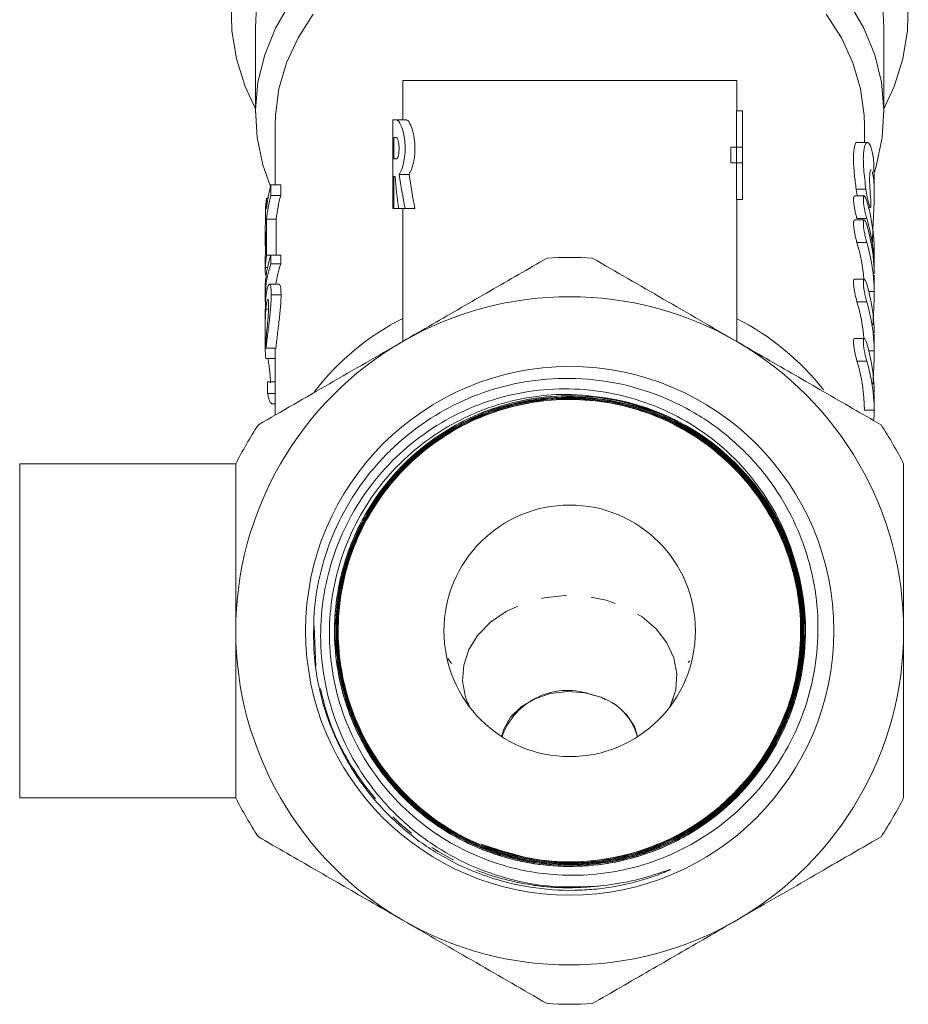
# Model space of a CAD drawing. Units: millimetres. Extents: x -31 to 647, y 16 to 339.
# Drawn here: x 329 to 375, y 199 to 249 of the extents above; entities that cross this region are included whole.
import ezdxf

# ---------------------------------------------------------------- set-up
doc = ezdxf.new("R2010")
doc.units = ezdxf.units.MM
doc.linetypes.add('PHANTOM', pattern=[12.7, 6.35, -1.27, 1.27, -1.27, 1.27, -1.27])

msp = doc.modelspace()

# ---------------------------------------------------------------- linework, layer by layer
at = {"color": 7, "linetype": 'Continuous', "lineweight": 15}
for p, q in [((341.466, 248.722), (341.466, 244.384)), ((373.466, 244.384), (373.466, 248.722)), ((348.966, 246.029), (348.966, 244.02)), ((348.966, 246.029), (365.966, 246.029)), ((365.966, 244.49), (365.966, 246.029)), ((365.957, 242.632), (365.957, 244.49)), ((366.257, 244.49), (365.957, 244.49)), ((366.257, 244.49), (366.257, 242.632)), ((366.266, 244.49), (366.257, 244.49)), ((366.266, 239.978), (366.266, 244.49)), ((348.466, 244.02), (348.466, 239.516)), ((348.649, 244.02), (348.466, 244.02)), ((348.649, 244.02), (349.149, 244.02)), ((342.466, 243.741), (342.466, 240.716)), ((372.466, 242.878), (372.466, 243.741)), ((348.649, 243.119), (348.509, 243.119)), ((348.509, 243.119), (348.509, 242.038)), ((365.665, 241.836), (365.665, 242.632)), ((365.965, 242.632), (365.665, 242.632)), ((365.965, 242.632), (365.965, 241.836)), ((366.257, 242.632), (365.965, 242.632)), ((372.621, 242.878), (372.118, 242.878)), ((348.509, 242.038), (348.649, 242.038)), ((365.965, 241.836), (365.665, 241.836)), ((365.957, 239.978), (365.957, 241.836)), ((365.965, 241.836), (366.257, 241.836)), ((366.257, 241.836), (366.257, 239.978)), ((348.509, 241.138), (348.575, 241.138)), ((348.509, 239.516), (348.509, 241.138)), ((348.786, 241.25), (349.286, 241.25)), ((372.966, 240.257), (372.966, 241.177)), ((342.255, 240.181), (342.255, 240.716)), ((342.255, 240.716), (342.755, 240.716)), ((342.755, 240.716), (342.755, 240.181)), ((342.026, 239.503), (342.026, 240.039)), ((342.026, 240.039), (342.106, 240.039)), ((342.255, 240.181), (342.755, 240.181)), ((366.257, 239.978), (365.957, 239.978)), ((365.966, 232.752), (365.966, 239.978)), ((366.257, 239.978), (366.266, 239.978)), ((372.46, 240.152), (371.96, 240.152)), ((348.466, 239.516), (348.509, 239.516)), ((348.509, 239.516), (348.751, 239.516)), ((348.751, 239.516), (349.089, 239.516)), ((348.966, 239.516), (348.966, 232.752)), ((349.089, 239.516), (349.589, 239.516)), ((372.682, 239.572), (372.774, 239.572)), ((341.975, 239.401), (341.975, 238.865)), ((342.026, 237.146), (342.026, 238.968)), ((342.026, 238.968), (342.526, 238.968)), ((342.526, 238.968), (342.526, 237.146)), ((341.966, 238.473), (341.966, 237.937)), ((372.46, 238.931), (371.96, 238.931)), ((341.975, 238.329), (341.975, 237.169)), ((341.966, 237.031), (341.966, 236.37)), ((342.026, 237.146), (342.526, 237.146)), ((342.255, 236.699), (342.255, 237.142)), ((342.255, 237.142), (342.755, 237.142)), ((342.755, 237.142), (342.755, 236.699)), ((372.966, 236.449), (372.966, 237.349)), ((341.975, 236.508), (342.08, 236.508)), ((342.255, 236.699), (342.755, 236.699)), ((372.966, 235.225), (372.966, 236.12)), ((341.966, 235.429), (341.966, 234.986)), ((342.679, 235.657), (342.181, 235.657)), ((372.46, 235.918), (371.96, 235.918)), ((342.271, 235.116), (342.771, 235.116)), ((341.966, 233.998), (341.966, 233.352)), ((341.997, 234.392), (342.132, 234.392)), ((372.966, 232.213), (372.966, 233.123)), ((341.968, 232.682), (342.009, 232.682)), ((372.46, 232.905), (371.96, 232.905)), ((341.967, 232.404), (342.466, 232.404)), ((342.012, 232.412), (342.512, 232.412)), ((342.466, 232.412), (342.466, 228.999)), ((341.993, 231.884), (342.466, 231.884)), ((342.077, 230.703), (342.466, 230.703)), ((342.087, 230.104), (342.466, 230.104)), ((372.966, 229.205), (372.966, 230.111)), ((342.301, 229.576), (342.466, 229.576)), ((340.473, 226.529), (329.466, 226.529)), ((329.466, 226.529), (329.466, 218.029)), ((369.135, 220.589), (368.912, 221.577)), ((329.466, 218.029), (329.466, 209.529)), ((362.583, 214.218), (362.741, 214.579)), ((352.275, 214.386), (352.352, 214.213)), ((329.466, 209.529), (340.473, 209.529)), ((352.974, 207.172), (352.971, 207.173))]:
    msp.add_line(p, q, dxfattribs=at)
at = {"color": 8, "linetype": 'PHANTOM', "lineweight": 0}
for p, q in [((372.547, 240.496), (372.047, 240.496)), ((372.591, 239.002), (372.091, 239.002)), ((372.591, 237.781), (372.091, 237.781)), ((372.966, 235.286), (372.696, 235.286)), ((372.591, 234.768), (372.091, 234.768)), ((372.966, 232.273), (372.696, 232.273)), ((372.591, 231.755), (372.091, 231.755)), ((372.966, 229.261), (372.466, 229.261)), ((344.55, 216.233), (344.459, 218.261)), ((351.457, 216.373), (351.256, 216.62)), ((363.576, 216.5), (363.492, 216.42))]:
    msp.add_line(p, q, dxfattribs=at)
at = {"color": 7, "linetype": 'Continuous', "lineweight": 15, "flags": 128}
for points in [[(340.228, 250.013), (340.261, 248.566), (340.502, 247.131), (340.945, 245.724), (341.466, 244.587)], [(343.232, 249.981), (342.485, 248.688), (341.938, 247.338), (341.597, 245.948), (341.467, 244.538), (341.55, 243.125), (341.846, 241.729), (342.233, 240.633)], [(372.974, 241.367), (373.086, 241.729), (373.381, 243.125), (373.465, 244.538), (373.335, 245.948), (372.994, 247.338), (372.447, 248.688), (371.7, 249.981)], [(373.466, 244.587), (373.987, 245.724), (374.43, 247.131), (374.67, 248.566), (374.704, 250.013)], [(341.529, 249.812), (341.466, 248.722)], [(373.466, 248.722), (373.403, 249.812)], [(344.413, 249.402), (343.637, 248.193), (343.052, 246.922), (342.665, 245.608), (342.482, 244.269), (342.466, 243.741)], [(372.466, 243.741), (372.45, 244.269), (372.266, 245.608), (371.879, 246.922), (371.294, 248.193), (370.519, 249.402)], [(341.975, 238.865), (341.966, 238.479), (341.966, 238.473)]]:
    msp.add_lwpolyline(points, dxfattribs=at)
at = {"color": 8, "linetype": 'PHANTOM', "lineweight": 0, "flags": 128}
for points in [[(352.337, 214.221), (352.166, 214.652), (352.013, 215.463), (352.07, 216.282), (352.334, 217.076), (352.796, 217.816), (353.436, 218.472), (354.232, 219.02), (355.152, 219.439), (356.161, 219.712), (357.22, 219.829), (358.289, 219.785), (359.325, 219.583), (360.291, 219.229), (361.148, 218.738), (361.863, 218.129), (362.409, 217.424), (362.766, 216.651), (362.919, 215.84), (362.862, 215.021), (362.598, 214.227), (362.596, 214.223)], [(354.002, 212.648), (354.107, 213.02), (354.457, 213.636), (354.996, 214.166), (355.69, 214.577), (356.496, 214.843), (357.363, 214.946), (358.236, 214.882), (359.061, 214.653), (359.786, 214.274), (360.365, 213.769), (360.761, 213.169), (360.93, 212.648)]]:
    msp.add_lwpolyline(points, dxfattribs=at)
at = {"color": 7, "linetype": 'Continuous', "lineweight": 15}
for radius in [13.443, 6.4]:
    msp.add_circle((357.466, 218.029), radius, dxfattribs=at)
for centre, radius, start, end in [((350.961, 238.45), 8.997, 165.4094, 173.2754), ((350.805, 239.006), 8.839, 173.2915, 177.444), ((350.962, 237.914), 8.997, 165.4095, 173.2753), ((351.462, 237.914), 8.997, 165.4095, 173.2753), ((364.032, 237.341), 8.934, 0.0508, 16.6556), ((364.046, 236.444), 8.92, 358.8171, 16.6651), ((364.021, 236.118), 8.945, 0.4341, 16.6466), ((350.77, 237.937), 8.804, 177.4457, 182.5543), ((363.465, 235.206), 9.002, 4.533, 16.6163), ((364.021, 235.218), 8.945, 0.4341, 16.6466), ((350.805, 236.114), 8.839, 173.2915, 177.444), ((357.466, 218.029), 19, 86.5254, 93.4746), ((364.021, 233.105), 8.945, 0.4341, 16.6466), ((357.466, 218.029), 17, 60, 120), ((363.465, 232.194), 9.002, 4.533, 16.6163), ((364.021, 232.206), 8.945, 0.4341, 16.6465), ((357.466, 218.029), 17, 120, 180), ((357.466, 218.029), 17, 0, 60), ((364.021, 230.093), 8.945, 0.4341, 16.6466), ((363.521, 229.193), 8.945, 0.4341, 16.6466), ((364.021, 229.193), 8.945, 0.4341, 16.6466), ((357.466, 218.029), 12, 357.5923, 78.4378), ((357.466, 218.029), 19, 146.5254, 153.4746), ((357.466, 218.029), 19, 26.5254, 33.4746), ((357.466, 218.029), 17, 180, 240), ((357.466, 218.029), 17, 300, 0), ((357.357, 211.462), 3.537, 68.5024, 160.6147), ((358.119, 211.919), 2.884, 14.3942, 79.3245), ((357.466, 218.029), 11.75, 247.5226, 328.4081), ((357.466, 218.029), 19, 206.5254, 213.4746), ((357.466, 218.029), 19, 326.5254, 333.4746), ((357.466, 218.029), 17, 240, 300), ((357.466, 218.029), 19, 266.5254, 273.4746)]:
    msp.add_arc(centre, radius, start, end, dxfattribs=at)
at = {"color": 8, "linetype": 'PHANTOM', "lineweight": 0}
for centre, radius, start, end in [((355.058, 222.005), 13.386, 117.0735, 142.2134), ((359.762, 221.866), 13.561, 38.3881, 62.7776)]:
    msp.add_arc(centre, radius, start, end, dxfattribs=at)
at = {"color": 7, "linetype": 'Continuous', "lineweight": 15}
for centre, major_axis, ratio, start_param, end_param in [((356.966, 243.804), (0, 16.682), 0.509525, 1.73133, 1.83074), ((356.966, 245.788), (0, 16.682), 0.509525, 1.846302, 1.956215), ((357.466, 245.788), (0, 16.682), 0.509525, 1.846302, 1.956215), ((356.966, 237.031), (15, 0), 0.270547, 3.107439, 3.141593), ((356.966, 235.429), (15, 0), 0.584745, 2.945072, 3.141593), ((356.966, 234.986), (15, 0), 0.584745, 2.945072, 3.165042), ((356.966, 236.37), (15, 0), 0.270562, 3.107439, 3.214971), ((357.466, 234.986), (15, 0), 0.584745, 2.945072, 3.065052), ((356.966, 239.087), (0, 84.927), 0.176621, 1.643898, 1.649469), ((356.966, 232.51), (15, 0), 0.692392, 3.15189, 3.201926), ((356.966, 243.804), (0, 107.909), 0.139006, 1.692505, 1.698104)]:
    msp.add_ellipse(centre, major_axis=major_axis, ratio=ratio, start_param=start_param, end_param=end_param, dxfattribs=at)
for points, knots in [([(348.786, 241.25), (348.831, 241.329), (348.919, 241.489), (349.033, 241.898), (349.095, 242.371), (349.089, 242.851), (349.026, 243.287), (348.92, 243.655), (348.792, 243.922), (348.7, 244.015), (348.656, 244.019), (348.649, 244.02)], [0, 0, 0, 0, 0.127613, 0.255344, 0.37911, 0.494571, 0.606479, 0.722368, 0.845866, 0.974257, 1, 1, 1, 1]), ([(349.149, 244.02), (349.159, 244.018), (349.205, 244.012), (349.301, 243.908), (349.433, 243.625), (349.543, 243.212), (349.597, 242.733), (349.584, 242.255), (349.516, 241.828), (349.409, 241.467), (349.327, 241.323), (349.286, 241.25)], [0, 0, 0, 0, 0.036852, 0.159844, 0.286987, 0.415357, 0.538246, 0.652944, 0.764934, 0.881574, 1, 1, 1, 1]), ([(348.649, 242.038), (348.662, 242.045), (348.69, 242.057), (348.73, 242.154), (348.763, 242.297), (348.781, 242.471), (348.783, 242.654), (348.768, 242.825), (348.74, 242.97), (348.702, 243.075), (348.67, 243.116), (348.653, 243.118), (348.649, 243.119)], [0, 0, 0, 0, 0.110803, 0.221607, 0.331975, 0.43949, 0.543368, 0.645411, 0.748604, 0.855029, 0.964657, 1, 1, 1, 1]), ([(372.118, 242.874), (372.116, 242.875), (372.058, 242.941), (371.956, 242.704), (371.895, 242.147), (371.94, 241.342), (372.016, 240.744), (372.047, 240.496)], [0, 0, 0, 0, 0.006676, 0.281726, 0.552556, 0.81457, 1, 1, 1, 1]), ([(372.547, 240.496), (372.504, 240.848), (372.418, 241.552), (372.403, 242.345), (372.49, 242.822), (372.651, 242.935), (372.824, 242.654), (372.948, 242.054), (372.956, 241.449), (372.96, 241.177)], [0, 0, 0, 0, 0.145039, 0.290204, 0.432906, 0.577434, 0.726722, 0.877241, 1, 1, 1, 1]), ([(372.813, 241.468), (372.81, 241.471), (372.785, 241.51), (372.747, 241.358), (372.726, 241.006), (372.745, 240.527), (372.774, 240.18), (372.785, 240.049)], [0, 0, 0, 0, 0.026619, 0.299338, 0.569721, 0.836571, 1, 1, 1, 1]), ([(372.887, 237.796), (372.886, 237.845), (372.883, 238.03), (372.904, 238.53), (372.938, 239.215), (372.966, 239.933), (372.968, 240.581), (372.936, 241.108), (372.894, 241.291), (372.873, 241.382)], [0, 0, 0, 0, 0.056816, 0.213781, 0.371139, 0.529194, 0.686809, 0.843337, 1, 1, 1, 1]), ([(372.047, 240.496), (372.051, 240.467), (372.061, 240.395), (372.08, 240.277), (372.097, 240.192), (372.105, 240.152)], [0, 0, 0, 0, 0.252681, 0.648631, 1, 1, 1, 1]), ([(372.785, 240.049), (372.792, 239.961), (372.797, 239.88), (372.801, 239.741), (372.801, 239.683), (372.79, 239.562), (372.772, 239.551), (372.718, 239.671), (372.681, 239.8), (372.607, 240.128), (372.57, 240.32), (372.547, 240.496)], [0, 0, 0, 0, 0.125, 0.125, 0.25, 0.25, 0.5, 0.5, 0.75, 0.75, 1, 1, 1, 1]), ([(371.96, 240.141), (371.953, 240.144), (371.932, 240.15), (371.914, 240.074), (371.912, 239.93), (371.932, 239.733), (371.968, 239.508), (372.018, 239.274), (372.061, 239.104), (372.085, 239.022), (372.091, 239.002)], [0, 0, 0, 0, 0.073841, 0.222798, 0.366765, 0.508331, 0.651438, 0.798919, 0.951068, 1, 1, 1, 1]), ([(372.591, 239.002), (372.57, 239.072), (372.549, 239.152), (372.507, 239.325), (372.487, 239.417), (372.453, 239.599), (372.439, 239.689), (372.419, 239.853), (372.414, 239.928), (372.414, 240.047), (372.419, 240.093), (372.439, 240.148), (372.453, 240.157), (372.505, 240.132), (372.549, 240.042), (372.591, 239.902)], [0, 0, 0, 0, 0.125, 0.125, 0.25, 0.25, 0.375, 0.375, 0.5, 0.5, 0.625, 0.625, 0.75, 0.75, 1, 1, 1, 1]), ([(372.591, 237.781), (372.57, 237.851), (372.549, 237.931), (372.507, 238.104), (372.487, 238.196), (372.453, 238.378), (372.439, 238.468), (372.419, 238.632), (372.414, 238.707), (372.414, 238.826), (372.419, 238.872), (372.439, 238.926), (372.453, 238.936), (372.505, 238.91), (372.549, 238.821), (372.591, 238.681)], [0, 0, 0, 0, 0.125, 0.125, 0.25, 0.25, 0.375, 0.375, 0.5, 0.5, 0.625, 0.625, 0.75, 0.75, 1, 1, 1, 1]), ([(371.96, 238.92), (371.953, 238.922), (371.932, 238.929), (371.914, 238.853), (371.912, 238.708), (371.932, 238.512), (371.968, 238.287), (372.018, 238.053), (372.061, 237.883), (372.085, 237.801), (372.091, 237.781)], [0, 0, 0, 0, 0.0738386, 0.2227988, 0.3667652, 0.508332, 0.6514369, 0.7989193, 0.9510669, 1, 1, 1, 1]), ([(348.966, 232.752), (349.47, 233.043), (350.956, 233.901), (353.425, 235.326), (355.348, 236.436), (356.314, 236.994)], [0, 0, 0, 0, 0.203401, 0.599695, 1, 1, 1, 1]), ([(358.617, 236.994), (359.817, 236.302), (362.234, 234.906), (364.716, 233.473), (365.966, 232.752)], [0, 0, 0, 0, 0.496259, 1, 1, 1, 1]), ([(342.271, 235.116), (342.271, 235.203), (342.27, 235.287), (342.261, 235.428), (342.254, 235.488), (342.235, 235.583), (342.224, 235.617), (342.197, 235.656), (342.182, 235.661), (342.151, 235.644), (342.135, 235.624), (342.103, 235.557), (342.087, 235.509), (342.057, 235.385), (342.043, 235.312), (342.024, 235.181), (342.018, 235.135), (342.007, 235.037), (342.002, 234.985), (341.997, 234.933)], [0, 0, 0, 0, 0.125, 0.125, 0.25, 0.25, 0.375, 0.375, 0.5, 0.5, 0.625, 0.625, 0.75, 0.75, 0.875, 0.875, 0.9375, 0.9375, 1, 1, 1, 1]), ([(342.679, 235.631), (342.691, 235.635), (342.73, 235.651), (342.766, 235.455), (342.77, 235.215), (342.771, 235.116)], [0, 0, 0, 0, 0.2085301, 0.6762936, 1, 1, 1, 1]), ([(371.96, 235.907), (371.953, 235.91), (371.932, 235.916), (371.914, 235.84), (371.912, 235.696), (371.932, 235.499), (371.968, 235.274), (372.018, 235.04), (372.061, 234.87), (372.085, 234.788), (372.091, 234.768)], [0, 0, 0, 0, 0.073841, 0.222798, 0.366765, 0.508331, 0.651438, 0.798919, 0.951068, 1, 1, 1, 1]), ([(372.591, 234.768), (372.57, 234.838), (372.549, 234.918), (372.507, 235.091), (372.487, 235.183), (372.453, 235.365), (372.439, 235.455), (372.419, 235.619), (372.414, 235.694), (372.414, 235.813), (372.419, 235.859), (372.439, 235.914), (372.453, 235.923), (372.505, 235.898), (372.549, 235.808), (372.591, 235.668)], [0, 0, 0, 0, 0.125, 0.125, 0.25, 0.25, 0.375, 0.375, 0.5, 0.5, 0.625, 0.625, 0.75, 0.75, 1, 1, 1, 1]), ([(341.997, 234.933), (341.985, 234.744), (341.966, 234.461), (341.967, 234.114), (341.967, 233.998)], [0, 0, 0, 0, 0.667666, 1, 1, 1, 1]), ([(342.012, 232.412), (342.022, 232.518), (342.034, 232.625), (342.059, 232.85), (342.072, 232.967), (342.116, 233.334), (342.147, 233.583), (342.191, 233.959), (342.204, 234.081), (342.228, 234.318), (342.239, 234.434), (342.256, 234.653), (342.261, 234.754), (342.268, 234.897), (342.269, 234.944), (342.271, 235.033), (342.271, 235.074), (342.271, 235.116)], [0, 0, 0, 0, 0.125, 0.125, 0.25, 0.25, 0.5, 0.5, 0.625, 0.625, 0.75, 0.75, 0.875, 0.875, 0.9375, 0.9375, 1, 1, 1, 1]), ([(342.771, 235.116), (342.771, 235.075), (342.771, 235.033), (342.769, 234.946), (342.768, 234.9), (342.762, 234.758), (342.756, 234.658), (342.739, 234.439), (342.729, 234.325), (342.705, 234.088), (342.691, 233.964), (342.663, 233.715), (342.648, 233.591), (342.617, 233.34), (342.602, 233.214), (342.573, 232.972), (342.559, 232.855), (342.534, 232.627), (342.522, 232.518), (342.512, 232.412)], [0, 0, 0, 0, 0.0625, 0.0625, 0.125, 0.125, 0.25, 0.25, 0.375, 0.375, 0.5, 0.5, 0.625, 0.625, 0.75, 0.75, 0.875, 0.875, 1, 1, 1, 1]), ([(372.902, 233.597), (372.91, 233.758), (372.927, 234.095), (372.955, 234.643), (372.966, 235.045), (372.966, 235.238), (372.966, 235.286)], [0, 0, 0, 0, 0.281628, 0.589936, 0.898185, 1, 1, 1, 1]), ([(341.997, 234.392), (342.003, 234.457), (342.009, 234.519), (342.023, 234.629), (342.03, 234.68), (342.054, 234.806), (342.07, 234.856), (342.094, 234.885), (342.101, 234.885), (342.114, 234.866), (342.12, 234.846), (342.129, 234.792), (342.132, 234.754), (342.137, 234.667), (342.137, 234.615), (342.137, 234.561)], [0, 0, 0, 0, 0.125, 0.125, 0.25, 0.25, 0.5, 0.5, 0.625, 0.625, 0.75, 0.75, 0.875, 0.875, 1, 1, 1, 1]), ([(342.137, 234.561), (342.137, 234.51), (342.137, 234.457), (342.133, 234.341), (342.13, 234.278), (342.123, 234.142), (342.118, 234.071), (342.106, 233.922), (342.099, 233.845), (342.084, 233.69), (342.076, 233.612), (342.06, 233.459), (342.053, 233.384), (342.031, 233.163), (342.017, 233.022), (342.006, 232.884)], [0, 0, 0, 0, 0.125, 0.125, 0.25, 0.25, 0.375, 0.375, 0.5, 0.5, 0.625, 0.625, 0.75, 0.75, 1, 1, 1, 1]), ([(341.968, 232.682), (341.968, 232.735), (341.968, 232.789), (341.967, 232.91), (341.967, 232.976), (341.966, 233.187), (341.965, 233.343), (341.967, 233.582), (341.967, 233.662), (341.97, 233.823), (341.972, 233.901), (341.976, 234.053), (341.98, 234.126), (341.987, 234.266), (341.992, 234.329), (341.997, 234.392)], [0, 0, 0, 0, 0.125, 0.125, 0.25, 0.25, 0.5, 0.5, 0.625, 0.625, 0.75, 0.75, 0.875, 0.875, 1, 1, 1, 1]), ([(341.617, 228.509), (342.817, 229.202), (345.234, 230.597), (347.716, 232.03), (348.966, 232.752)], [0, 0, 0, 0, 0.496259, 1, 1, 1, 1]), ([(341.967, 232.404), (341.967, 232.442), (341.967, 232.482), (341.968, 232.551), (341.968, 232.574), (341.968, 232.625), (341.968, 232.654), (341.968, 232.682)], [0, 0, 0, 0, 0.5, 0.5, 0.75, 0.75, 1, 1, 1, 1]), ([(365.966, 232.752), (366.47, 232.461), (367.956, 231.603), (370.425, 230.177), (372.348, 229.067), (373.314, 228.509)], [0, 0, 0, 0, 0.203401, 0.599695, 1, 1, 1, 1]), ([(371.96, 232.895), (371.953, 232.897), (371.932, 232.903), (371.914, 232.827), (371.912, 232.683), (371.932, 232.486), (371.968, 232.262), (372.018, 232.028), (372.061, 231.858), (372.085, 231.775), (372.091, 231.755)], [0, 0, 0, 0, 0.073841, 0.222799, 0.366765, 0.508332, 0.651438, 0.798921, 0.951068, 1, 1, 1, 1]), ([(372.591, 231.755), (372.57, 231.825), (372.549, 231.905), (372.507, 232.078), (372.487, 232.17), (372.453, 232.352), (372.439, 232.443), (372.419, 232.607), (372.414, 232.681), (372.414, 232.8), (372.419, 232.846), (372.439, 232.901), (372.453, 232.911), (372.505, 232.885), (372.549, 232.795), (372.591, 232.655)], [0, 0, 0, 0, 0.125, 0.125, 0.25, 0.25, 0.375, 0.375, 0.5, 0.5, 0.625, 0.625, 0.75, 0.75, 1, 1, 1, 1]), ([(372.902, 230.584), (372.91, 230.745), (372.927, 231.082), (372.955, 231.63), (372.966, 232.032), (372.966, 232.225), (372.966, 232.273)], [0, 0, 0, 0, 0.281629, 0.589937, 0.898184, 1, 1, 1, 1]), ([(342.234, 230.64), (342.231, 230.749), (342.226, 230.932), (342.189, 231.282), (342.148, 231.593), (342.117, 231.796), (342.103, 231.882), (342.103, 231.884)], [0, 0, 0, 0, 0.3242435, 0.5456507, 0.7660865, 0.9941124, 1, 1, 1, 1]), ([(359.871, 229.786), (359.1, 229.908), (357.66, 230.136), (355.521, 229.97), (353.538, 229.504), (351.664, 228.7), (349.945, 227.599), (348.437, 226.219), (347.172, 224.606), (346.2, 222.8), (345.547, 220.884), (345.226, 218.917), (345.217, 216.955), (345.527, 215.016), (346.146, 213.115), (347.091, 211.308), (348.343, 209.65), (349.862, 208.228), (351.597, 207.071), (353.506, 206.226), (355.533, 205.705), (357.622, 205.537), (359.715, 205.714), (361.749, 206.246), (363.673, 207.107), (365.424, 208.284), (366.962, 209.736), (368.23, 211.432), (369.207, 213.317), (369.847, 215.343), (370.148, 217.451), (370.084, 219.583), (369.671, 221.68), (368.905, 223.678), (367.812, 225.54), (366.402, 227.199), (364.677, 228.649), (362.663, 229.792), (360.422, 230.575), (358.073, 230.923), (355.767, 230.847), (353.578, 230.374), (351.555, 229.573), (349.697, 228.436), (348.046, 227.007), (346.662, 225.315), (345.571, 223.415), (344.825, 221.355), (344.414, 219.257), (344.428, 217.86), (344.435, 217.193)], [0, 0, 0, 0, 0.022961, 0.042921, 0.062882, 0.082856, 0.102831, 0.12288, 0.142928, 0.163046, 0.183165, 0.2024, 0.221635, 0.240868, 0.260101, 0.280435, 0.300771, 0.321172, 0.341573, 0.36205, 0.382528, 0.403075, 0.423623, 0.444243, 0.464864, 0.485558, 0.506254, 0.527018, 0.547782, 0.568623, 0.589464, 0.610373, 0.631283, 0.652268, 0.673254, 0.694741, 0.716229, 0.739464, 0.7627, 0.785932, 0.809164, 0.83045, 0.851735, 0.873096, 0.894457, 0.915894, 0.937332, 0.958837, 0.980343, 1, 1, 1, 1]), ([(342.301, 229.583), (342.275, 229.596), (342.22, 229.624), (342.141, 229.851), (342.101, 230.038), (342.087, 230.104)], [0, 0, 0, 0, 0.367271, 0.779777, 1, 1, 1, 1]), ([(358.952, 205.041), (358.174, 205.006), (356.663, 204.938), (354.444, 205.337), (352.364, 206.055), (350.439, 207.126), (348.723, 208.496), (347.272, 210.138), (346.117, 211.99), (345.301, 214.009), (344.833, 216.127), (344.737, 218.29), (344.999, 220.429), (345.625, 222.487), (346.58, 224.405), (347.848, 226.126), (349.378, 227.607), (351.136, 228.799), (353.059, 229.679), (355.101, 230.214), (357.194, 230.402), (359.284, 230.226), (361.307, 229.71), (363.207, 228.853), (364.931, 227.698), (366.428, 226.267), (367.624, 224.656), (368.531, 222.927), (368.887, 221.721), (369.065, 221.118)], [0, 0, 0, 0, 0.040752, 0.079097, 0.117442, 0.155743, 0.194042, 0.232094, 0.270145, 0.307976, 0.345806, 0.383397, 0.420987, 0.458341, 0.495695, 0.532824, 0.569952, 0.606833, 0.643714, 0.680375, 0.717035, 0.753452, 0.789868, 0.826054, 0.86224, 0.898197, 0.934152, 0.967077, 1, 1, 1, 1]), ([(369.065, 221.118), (369.226, 220.324), (369.55, 218.737), (369.416, 216.294), (368.83, 213.931), (367.753, 211.693), (366.21, 209.687), (364.243, 208.026), (361.968, 206.819), (359.49, 206.121), (356.92, 205.965), (354.377, 206.356), (351.974, 207.278), (349.822, 208.687), (348.017, 210.52), (346.642, 212.694), (345.76, 215.109), (345.409, 217.656), (345.605, 220.22), (346.341, 222.683), (347.581, 224.933), (349.27, 226.87), (351.331, 228.404), (353.669, 229.467), (356.179, 230.009), (358.747, 230.008), (361.256, 229.463), (363.591, 228.398), (365.648, 226.863), (367.333, 224.927), (368.569, 222.679), (369.3, 220.22), (369.493, 217.663), (369.141, 215.123), (368.258, 212.716), (366.885, 210.551), (365.085, 208.726), (362.94, 207.324), (360.547, 206.409), (358.014, 206.022), (355.458, 206.181), (352.993, 206.877), (350.733, 208.08), (348.779, 209.734), (347.22, 211.765), (346.127, 214.079), (345.549, 216.572), (345.513, 219.13), (346.02, 221.637), (347.046, 223.98), (348.545, 226.051), (350.449, 227.758), (352.67, 229.022), (355.109, 229.787), (357.654, 230.017), (360.19, 229.703), (362.601, 228.859), (364.778, 227.523), (366.622, 225.757), (368.05, 223.64), (368.997, 221.269), (369.42, 218.752), (369.299, 216.203), (368.642, 213.737), (367.477, 211.467), (365.857, 209.496), (363.857, 207.914), (361.568, 206.791), (359.093, 206.179), (356.545, 206.105), (354.04, 206.573), (351.691, 207.561), (349.605, 209.024), (347.877, 210.896), (346.585, 213.09), (345.787, 215.509), (345.52, 218.041), (345.796, 220.572), (346.602, 222.986), (347.9, 225.175), (349.633, 227.038), (351.721, 228.491), (354.069, 229.469), (356.571, 229.927), (359.112, 229.845), (361.578, 229.226), (363.856, 228.099), (365.843, 226.514), (367.45, 224.545), (368.602, 222.281), (369.248, 219.824), (369.359, 217.287), (368.929, 214.784), (367.979, 212.429), (366.553, 210.33), (364.713, 208.581), (362.546, 207.261), (360.148, 206.431), (357.629, 206.128), (355.104, 206.366), (352.687, 207.133), (350.488, 208.395), (348.606, 210.094), (347.127, 212.152), (346.119, 214.477), (345.626, 216.963), (345.671, 219.496), (346.251, 221.961), (347.341, 224.248), (348.89, 226.251), (350.828, 227.88), (353.067, 229.061), (355.505, 229.74), (358.031, 229.888), (360.531, 229.497), (362.89, 228.585), (365.003, 227.195), (366.772, 225.388), (368.118, 223.248), (368.98, 220.872), (369.319, 218.367), (369.12, 215.848), (368.391, 213.428), (367.166, 211.219), (365.501, 209.319), (363.472, 207.816), (361.171, 206.777), (358.702, 206.249), (356.18, 206.26), (354.26, 206.67), (353.227, 207.073), (352.971, 207.173)], [0, 0, 0, 0, 0.007469, 0.014936, 0.022403, 0.029868, 0.037751, 0.045633, 0.053513, 0.061392, 0.06927, 0.077146, 0.085021, 0.092895, 0.100768, 0.108639, 0.116509, 0.124377, 0.132245, 0.140111, 0.147975, 0.155839, 0.163701, 0.171562, 0.179421, 0.18728, 0.195137, 0.202992, 0.210847, 0.2187, 0.226552, 0.234402, 0.242251, 0.250099, 0.257946, 0.265791, 0.273635, 0.281478, 0.289319, 0.297159, 0.304998, 0.312836, 0.320672, 0.328507, 0.336341, 0.344173, 0.352004, 0.359834, 0.367662, 0.375489, 0.383315, 0.39114, 0.398963, 0.406785, 0.414606, 0.422425, 0.430243, 0.43806, 0.445876, 0.45369, 0.461503, 0.469314, 0.477125, 0.484934, 0.492741, 0.500548, 0.508353, 0.516157, 0.523959, 0.53176, 0.53956, 0.547359, 0.555156, 0.562952, 0.570747, 0.578541, 0.586333, 0.594124, 0.601913, 0.609702, 0.617489, 0.625274, 0.633059, 0.640842, 0.648624, 0.656404, 0.664183, 0.671961, 0.679738, 0.687513, 0.695287, 0.70306, 0.710831, 0.718601, 0.72637, 0.734138, 0.741904, 0.749669, 0.757433, 0.765195, 0.772956, 0.780716, 0.788474, 0.796231, 0.803987, 0.811742, 0.819495, 0.827247, 0.834998, 0.842747, 0.850495, 0.858242, 0.865988, 0.873732, 0.881475, 0.889216, 0.896957, 0.904696, 0.912434, 0.92017, 0.927905, 0.935639, 0.943372, 0.951103, 0.958833, 0.966561, 0.974289, 0.982015, 0.98974, 0.997463, 1, 1, 1, 1]), ([(369.455, 217.525), (369.407, 216.956), (369.302, 215.715), (368.77, 213.86), (367.916, 212.02), (366.753, 210.354), (365.335, 208.902), (363.688, 207.715), (361.869, 206.815), (359.923, 206.24), (357.909, 205.993), (355.882, 206.094), (353.9, 206.528), (352.023, 207.294), (350.297, 208.359), (348.779, 209.703), (347.502, 211.279), (346.515, 213.049), (345.833, 214.958), (345.487, 216.954), (345.475, 218.981), (345.81, 220.98), (346.469, 222.895), (347.446, 224.669), (348.701, 226.258), (350.21, 227.609), (351.921, 228.693), (353.791, 229.468), (355.763, 229.924), (357.784, 230.036), (359.796, 229.814), (361.74, 229.251), (363.564, 228.376), (365.211, 227.202), (366.642, 225.773), (367.808, 224.119), (368.685, 222.297), (369.237, 220.352), (369.462, 218.344), (369.34, 216.326), (368.887, 214.356), (368.104, 212.493), (367.025, 210.785), (365.67, 209.286), (364.087, 208.032), (362.312, 207.066), (360.403, 206.407), (358.41, 206.084), (356.391, 206.093), (354.404, 206.447), (352.502, 207.124), (350.745, 208.117), (349.175, 209.384), (347.845, 210.902), (346.783, 212.617), (346.031, 214.489), (345.597, 216.459), (345.507, 218.473), (345.749, 220.475), (346.331, 222.406), (347.222, 224.214), (348.41, 225.842), (349.848, 227.253), (351.508, 228.397), (353.332, 229.252), (355.276, 229.781), (357.279, 229.984), (359.288, 229.841), (361.246, 229.369), (363.094, 228.569), (364.785, 227.476), (366.263, 226.11), (367.496, 224.52), (368.439, 222.741), (369.076, 220.833), (369.377, 218.844), (369.347, 216.833), (368.972, 214.856), (368.278, 212.968), (367.271, 211.228), (365.991, 209.677), (364.465, 208.369), (362.745, 207.329), (360.872, 206.599), (358.905, 206.188), (356.897, 206.12), (354.906, 206.382), (352.988, 206.982), (351.196, 207.889), (349.586, 209.089), (348.196, 210.537), (347.074, 212.203), (346.241, 214.029), (345.734, 215.972), (345.553, 217.97), (345.717, 219.97), (346.208, 221.915), (347.025, 223.748), (348.132, 225.421), (349.508, 226.879), (351.105, 228.091), (352.887, 229.011), (354.796, 229.626), (356.781, 229.905), (358.784, 229.853), (360.749, 229.459), (362.622, 228.748), (364.346, 227.726), (365.877, 226.434), (367.164, 224.9), (368.182, 223.176), (368.889, 221.302), (369.278, 219.338), (369.325, 217.337), (369.043, 215.355), (368.425, 213.452), (367.502, 211.676), (366.289, 210.084), (364.832, 208.714), (363.161, 207.615), (361.332, 206.804), (359.392, 206.319), (357.398, 206.16), (355.408, 206.345), (353.476, 206.855), (351.658, 207.688), (350.003, 208.808), (348.565, 210.195), (347.375, 211.799), (346.476, 213.584), (345.884, 215.491), (345.628, 217.472), (345.7, 219.468), (346.113, 221.421), (346.842, 223.279), (347.879, 224.986), (349.181, 226.498), (350.723, 227.764), (352.452, 228.76), (354.326, 229.444), (356.287, 229.811), (358.281, 229.837), (360.252, 229.534), (362.142, 228.899), (363.902, 227.961), (365.475, 226.735), (366.824, 225.269), (367.902, 223.593), (368.689, 221.763), (369.152, 219.824), (369.289, 217.837), (369.084, 215.856), (368.556, 213.936), (367.707, 212.134), (366.574, 210.497), (365.176, 209.079), (363.566, 207.91), (361.779, 207.034), (359.872, 206.463), (357.899, 206.234), (355.545, 206.32), (353.944, 206.85), (352.974, 207.172)], [0, 0, 0, 0, 0.00533, 0.011627, 0.017925, 0.024222, 0.03052, 0.036817, 0.043115, 0.049406, 0.055698, 0.061993, 0.068289, 0.074577, 0.080865, 0.087156, 0.093447, 0.099734, 0.106022, 0.112306, 0.118591, 0.124878, 0.131165, 0.137445, 0.143724, 0.150008, 0.156292, 0.162569, 0.168847, 0.175125, 0.181404, 0.187681, 0.193958, 0.20023, 0.206503, 0.212779, 0.219054, 0.225323, 0.231591, 0.237863, 0.244135, 0.250402, 0.256668, 0.262934, 0.2692, 0.275467, 0.281734, 0.287994, 0.294255, 0.300519, 0.306783, 0.31304, 0.319298, 0.325557, 0.331817, 0.338074, 0.34433, 0.350584, 0.356837, 0.363093, 0.369349, 0.375597, 0.381846, 0.388099, 0.394351, 0.400598, 0.406844, 0.413092, 0.419339, 0.425585, 0.431831, 0.438073, 0.444314, 0.450558, 0.456803, 0.46304, 0.469278, 0.475519, 0.481759, 0.487995, 0.494231, 0.500466, 0.5067, 0.512936, 0.519172, 0.525401, 0.53163, 0.537864, 0.544097, 0.550323, 0.556549, 0.562778, 0.569006, 0.575232, 0.581458, 0.58768, 0.593902, 0.600127, 0.606352, 0.612569, 0.618787, 0.625009, 0.63123, 0.637446, 0.643661, 0.649877, 0.656093, 0.662308, 0.668524, 0.674734, 0.680944, 0.687158, 0.693371, 0.699577, 0.705784, 0.711993, 0.718203, 0.724408, 0.730613, 0.736816, 0.74302, 0.749225, 0.755429, 0.761628, 0.767826, 0.774028, 0.78023, 0.786425, 0.792621, 0.798818, 0.805015, 0.81121, 0.817405, 0.823596, 0.829787, 0.83598, 0.842174, 0.848361, 0.854547, 0.860738, 0.866928, 0.873113, 0.879298, 0.885482, 0.891666, 0.897851, 0.904036, 0.910215, 0.916393, 0.922576, 0.928758, 0.934934, 0.941109, 0.947287, 0.953466, 0.95964, 0.965815, 0.971986, 0.978158, 0.984328, 0.990498, 1, 1, 1, 1]), ([(367.475, 211.874), (367.846, 212.56), (368.532, 213.83), (369.07, 215.874), (369.278, 217.851), (369.137, 219.837), (368.673, 221.772), (367.883, 223.6), (366.804, 225.273), (365.454, 226.736), (363.882, 227.958), (362.123, 228.892), (360.234, 229.525), (358.265, 229.825), (356.273, 229.797), (354.314, 229.427), (352.443, 228.741), (350.717, 227.744), (349.179, 226.477), (347.88, 224.965), (346.847, 223.259), (346.121, 221.401), (345.711, 219.449), (345.642, 217.456), (345.901, 215.478), (346.495, 213.573), (347.395, 211.792), (348.586, 210.191), (350.025, 208.807), (351.68, 207.69), (353.496, 206.861), (355.428, 206.355), (357.417, 206.173), (359.408, 206.335), (361.345, 206.823), (363.171, 207.635), (364.847, 208.742), (366.316, 210.131), (367.538, 211.754), (368.459, 213.565), (369.062, 215.495), (369.32, 217.489), (369.248, 219.487), (368.834, 221.444), (368.104, 223.307), (367.065, 225.016), (365.759, 226.532), (364.213, 227.803), (362.478, 228.801), (360.598, 229.488), (358.63, 229.856), (356.628, 229.882), (354.649, 229.578), (352.751, 228.939), (350.983, 227.997), (349.403, 226.766), (348.047, 225.291), (346.963, 223.606), (346.171, 221.765), (345.706, 219.816), (345.568, 217.816), (345.775, 215.822), (346.306, 213.888), (347.162, 212.075), (348.304, 210.426), (349.712, 208.997), (351.336, 207.819), (353.137, 206.937), (355.06, 206.362), (357.053, 206.126), (359.058, 206.221), (361.018, 206.657), (362.879, 207.411), (364.583, 208.472), (366.091, 209.799), (367.348, 211.365), (368.332, 213.116), (369, 215.011), (369.349, 216.99), (369.352, 218.999), (369.026, 220.983), (368.364, 222.881), (367.399, 224.644), (366.146, 226.217), (364.651, 227.562), (362.948, 228.631), (361.092, 229.406), (359.13, 229.851), (357.121, 229.968), (355.122, 229.739), (353.188, 229.184), (351.377, 228.306), (349.735, 227.141), (348.316, 225.713), (347.152, 224.07), (346.286, 222.252), (345.73, 220.316), (345.515, 218.313), (345.632, 216.302), (346.092, 214.34), (346.868, 212.481), (347.951, 210.782), (349.3, 209.283), (350.885, 208.038), (352.654, 207.07), (354.563, 206.42), (356.553, 206.092), (358.569, 206.11), (360.556, 206.46), (362.454, 207.145), (364.213, 208.132), (365.778, 209.407), (367.111, 210.922), (368.166, 212.643), (368.923, 214.515), (369.349, 216.488), (369.444, 218.505), (369.192, 220.509), (368.614, 222.444), (367.713, 224.253), (366.526, 225.887), (365.078, 227.298), (363.437, 228.421), (361.922, 229.17), (360.947, 229.422), (360.594, 229.514)], [0, 0, 0, 0, 0.0095247, 0.01761, 0.0256953, 0.0337809, 0.0418666, 0.0499545, 0.0580423, 0.0661323, 0.0742223, 0.0823144, 0.0904065, 0.0985008, 0.1065951, 0.1146914, 0.1227878, 0.1308864, 0.138985, 0.1470857, 0.1551863, 0.1632891, 0.171392, 0.179497, 0.187602, 0.195709, 0.2038161, 0.2119254, 0.2200348, 0.2281461, 0.2362575, 0.244371, 0.2524846, 0.2606003, 0.268716, 0.2768338, 0.2849516, 0.2932069, 0.3014622, 0.3097174, 0.3179727, 0.326097, 0.3342214, 0.3423478, 0.3504743, 0.3586029, 0.3667315, 0.3748623, 0.3829931, 0.3911259, 0.3992588, 0.4073939, 0.415529, 0.4236661, 0.4318032, 0.4399426, 0.4480819, 0.4562234, 0.4643648, 0.4725084, 0.480652, 0.4887978, 0.4969436, 0.5050914, 0.5132393, 0.5213894, 0.5295395, 0.5376916, 0.5458437, 0.5539981, 0.5621524, 0.5703089, 0.5784653, 0.5866239, 0.5947825, 0.6029433, 0.6111041, 0.6192669, 0.6274297, 0.6355948, 0.6437599, 0.651927, 0.6600942, 0.6682635, 0.6764328, 0.6846043, 0.6927758, 0.7009493, 0.7091229, 0.7172987, 0.7254745, 0.7336523, 0.7418302, 0.7500102, 0.7581903, 0.7663724, 0.7745546, 0.7827389, 0.7909232, 0.7991097, 0.8072962, 0.8154847, 0.8236732, 0.831864, 0.8400548, 0.8482477, 0.8564405, 0.8646355, 0.8728306, 0.8810278, 0.889225, 0.8974242, 0.9056235, 0.913825, 0.9220265, 0.93023, 0.9384336, 0.9466393, 0.9548451, 0.963053, 0.9712608, 0.9794708, 0.9876808, 0.9955348, 1, 1, 1, 1]), ([(368.865, 221.721), (368.641, 222.327), (368.184, 223.565), (367.102, 225.253), (365.762, 226.776), (364.172, 228.037), (362.225, 229.148), (360.721, 229.555), (359.871, 229.786)], [0, 0, 0, 0, 0.152676, 0.312459, 0.472242, 0.632068, 0.791894, 1, 1, 1, 1]), ([(372.939, 228.726), (372.95, 228.821), (372.967, 228.968), (372.966, 229.185), (372.966, 229.261)], [0, 0, 0, 0, 0.651611, 1, 1, 1, 1]), ([(340.466, 218.029), (340.466, 219.128), (340.466, 221.106), (340.466, 223.94), (340.466, 225.655), (340.466, 226.515)], [0, 0, 0, 0, 0.383876, 0.6911, 1, 1, 1, 1]), ([(374.466, 226.515), (374.466, 225.659), (374.466, 223.944), (374.466, 221.111), (374.466, 219.128), (374.466, 218.029)], [0, 0, 0, 0, 0.307318, 0.616124, 1, 1, 1, 1]), ([(369.065, 221.118), (369.263, 220.114), (369.498, 218.922), (369.461, 217.715), (369.455, 217.525)], [0, 0, 0, 0, 0.842329, 1, 1, 1, 1]), ([(340.466, 209.544), (340.466, 210.178), (340.466, 211.88), (340.466, 214.71), (340.466, 216.919), (340.466, 218.029)], [0, 0, 0, 0, 0.228135, 0.612105, 1, 1, 1, 1]), ([(374.466, 218.029), (374.466, 216.931), (374.466, 214.722), (374.466, 211.891), (374.466, 210.178), (374.466, 209.544)], [0, 0, 0, 0, 0.38378, 0.771866, 1, 1, 1, 1]), ([(344.435, 217.193), (344.446, 217.027), (344.501, 216.197), (344.76, 214.706), (345.403, 212.79), (346.215, 211.221), (347.112, 209.917), (348.153, 208.699), (349.603, 207.406), (351.461, 206.237), (353.539, 205.374), (355.735, 204.885), (357.562, 204.791), (359.284, 204.919), (360.572, 205.162), (361.664, 205.504), (362.196, 205.708), (362.44, 205.812), (362.54, 205.86), (362.572, 205.877), (362.586, 205.885), (362.591, 205.889), (362.591, 205.89), (362.592, 205.891), (362.591, 205.891), (362.591, 205.891), (362.589, 205.892), (362.579, 205.89), (362.539, 205.879), (362.379, 205.824), (361.737, 205.599), (360.576, 205.256), (359.507, 205.115), (358.952, 205.041)], [0, 0, 0, 0, 0.0172895, 0.0866391, 0.1568315, 0.2270246, 0.2698175, 0.321469, 0.3934971, 0.4712258, 0.5489543, 0.6266865, 0.7044167, 0.738361, 0.8063984, 0.8403459, 0.8573109, 0.8657932, 0.8679138, 0.8689746, 0.8695065, 0.86964, 0.8696889, 0.8697223, 0.8697552, 0.8697931, 0.8698552, 0.870043, 0.870895, 0.8742744, 0.8877669, 0.9417881, 1, 1, 1, 1]), ([(348.966, 203.307), (348.462, 203.598), (346.976, 204.456), (344.507, 205.881), (342.584, 206.992), (341.617, 207.549)], [0, 0, 0, 0, 0.203401, 0.599695, 1, 1, 1, 1]), ([(373.314, 207.549), (372.115, 206.857), (369.697, 205.461), (367.216, 204.029), (365.966, 203.307)], [0, 0, 0, 0, 0.496259, 1, 1, 1, 1]), ([(356.314, 199.064), (355.115, 199.757), (352.697, 201.152), (350.216, 202.585), (348.966, 203.307)], [0, 0, 0, 0, 0.496259, 1, 1, 1, 1]), ([(365.966, 203.307), (365.462, 203.016), (363.976, 202.158), (361.507, 200.732), (359.584, 199.622), (358.617, 199.064)], [0, 0, 0, 0, 0.203401, 0.599695, 1, 1, 1, 1])]:
    msp.add_open_spline(points, degree=3, knots=knots, dxfattribs=at)
at = {"color": 8, "linetype": 'PHANTOM', "lineweight": 0}
msp.add_open_spline([(358.952, 205.041), (358.406, 204.999), (357.315, 204.915), (355.293, 205.08), (352.943, 205.66), (350.427, 206.903), (348.227, 208.648), (346.462, 210.822), (345.186, 213.234), (344.806, 214.968), (344.625, 215.792)], degree=3, knots=[0, 0, 0, 0, 0.083121, 0.166235, 0.307455, 0.448654, 0.589831, 0.730988, 0.872122, 1, 1, 1, 1], dxfattribs=at)

doc.saveas('drawing.dxf')
